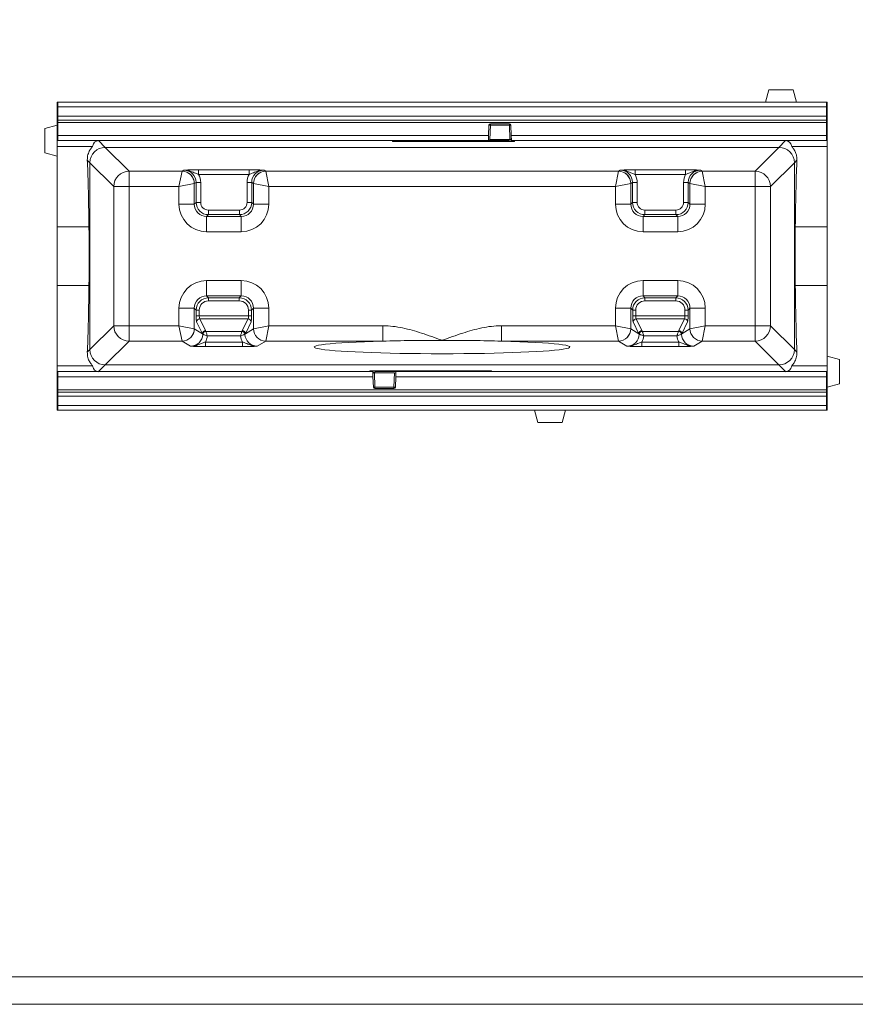
# Model space of a CAD drawing. Units: millimetres. Extents: x 82 to 3077, y 44 to 4279.
# Drawn here: x 683 to 1225, y 44 to 683 of the extents above; entities that cross this region are included whole.
import ezdxf

# ---------------------------------------------------------------- set-up
doc = ezdxf.new("R2010")
doc.units = ezdxf.units.MM
doc.layers.add('DUENN-18', color=7, linetype='Continuous', lineweight=9)

msp = doc.modelspace()

# ---------------------------------------------------------------- linework, layer by layer
at = {"layer": 'DUENN-18', "color": 7, "linetype": 'Continuous'}
for p, q in [((1169.02, 637.45), (1166.87, 629.45)), ((1169.02, 637.45), (1184.73, 637.45)), ((1186.87, 629.45), (1184.73, 637.45)), ((707.37, 629.45), (706.87, 629.45)), ((706.87, 628.5), (706.87, 629.45)), ((706.87, 621.34), (706.87, 628.5)), ((707.37, 628.5), (706.87, 628.5)), ((707.37, 629.45), (1206.37, 629.45)), ((707.37, 629.45), (707.37, 626.45)), ((1206.37, 629.45), (1206.37, 626.45)), ((1206.87, 629.45), (1206.37, 629.45)), ((1206.87, 628.5), (1206.37, 628.5)), ((1206.87, 628.5), (1206.87, 629.45)), ((1206.87, 621.34), (1206.87, 628.5)), ((706.87, 619.45), (706.87, 621.34)), ((706.87, 621.34), (707.37, 621.34)), ((707.37, 626.45), (1206.37, 626.45)), ((707.37, 626.45), (707.37, 620.38)), ((1206.37, 620.38), (707.37, 620.38)), ((707.37, 620.38), (707.37, 617.7)), ((1206.37, 626.45), (1206.37, 620.38)), ((1206.37, 621.34), (1206.87, 621.34)), ((1206.37, 620.38), (1206.37, 617.7)), ((1206.87, 619.45), (1206.87, 621.34)), ((706.87, 614.45), (698.87, 612.3)), ((706.87, 619.45), (707.37, 619.45)), ((706.87, 614.45), (706.87, 619.45)), ((706.87, 614.45), (707.37, 614.45)), ((706.87, 613.5), (706.87, 614.45)), ((707.37, 617.7), (1206.37, 617.7)), ((707.37, 617.7), (707.37, 616.25)), ((707.37, 616.25), (1206.37, 616.25)), ((707.37, 616.25), (707.37, 607.83)), ((987.22, 614.48), (986.99, 607.83)), ((988.22, 614.48), (987.9, 605.28)), ((1000.52, 615.45), (988.22, 615.45)), ((988.22, 614.48), (988.22, 615.45)), ((1000.52, 614.48), (988.22, 614.48)), ((1000.52, 615.45), (1000.52, 614.48)), ((1000.85, 605.28), (1000.52, 614.48)), ((1001.76, 607.83), (1001.52, 614.48)), ((1206.37, 619.45), (1206.87, 619.45)), ((1206.37, 617.7), (1206.37, 616.25)), ((1206.37, 616.25), (1206.37, 607.83)), ((1206.37, 614.45), (1206.87, 614.45)), ((1206.87, 614.45), (1206.87, 619.45)), ((1206.87, 613.5), (1206.87, 614.45)), ((698.87, 596.59), (698.87, 612.3)), ((706.87, 604.45), (706.87, 613.5)), ((707.37, 613.5), (706.87, 613.5)), ((986.99, 607.83), (707.37, 607.83)), ((707.37, 607.83), (707.37, 604.45)), ((986.87, 604.45), (986.99, 607.83)), ((1206.37, 607.83), (1001.76, 607.83)), ((1001.76, 607.83), (1001.87, 604.45)), ((1206.87, 613.5), (1206.37, 613.5)), ((1206.37, 607.83), (1206.37, 604.45)), ((1206.87, 604.45), (1206.87, 613.5)), ((707.37, 604.45), (706.87, 604.45)), ((706.87, 604.45), (706.87, 600.74)), ((924.65, 604.45), (707.37, 604.45)), ((733.87, 604.45), (738.22, 600.1)), ((924.65, 604.45), (926.65, 604.45)), ((924.74, 603.95), (924.65, 604.45)), ((924.74, 603.95), (926.65, 603.95)), ((926.65, 604.45), (986.87, 604.45)), ((926.65, 604.45), (926.65, 603.95)), ((999.37, 603.95), (926.65, 603.95)), ((999.37, 604.45), (986.87, 604.45)), ((987.9, 605.28), (1000.85, 605.28)), ((999.37, 603.95), (999.37, 604.45)), ((1001.87, 603.95), (999.37, 603.95)), ((1001.87, 604.45), (1003.87, 604.45)), ((1001.87, 604.45), (1001.87, 603.95)), ((1001.87, 603.95), (1003.79, 603.95)), ((1003.87, 604.45), (1003.79, 603.95)), ((1206.37, 604.45), (1003.87, 604.45)), ((1175.52, 600.1), (1179.88, 604.45)), ((1206.87, 604.45), (1206.37, 604.45)), ((1206.87, 604.45), (1206.87, 600.74)), ((698.87, 596.59), (706.87, 594.45)), ((729.92, 600.74), (706.87, 600.74)), ((706.87, 600.74), (706.87, 548.47)), ((738.21, 600.1), (753.7, 584.61)), ((1175.52, 600.1), (738.22, 600.1)), ((1160.05, 584.61), (1175.53, 600.1)), ((1206.87, 600.74), (1183.82, 600.74)), ((1206.87, 600.74), (1206.87, 548.47)), ((728.23, 590.1), (726.55, 591.77)), ((743.71, 574.62), (728.23, 590.11)), ((728.23, 590.1), (728.23, 468.8)), ((1185.52, 590.11), (1170.03, 574.62)), ((1187.19, 591.77), (1185.52, 590.1)), ((1185.52, 590.1), (1185.52, 468.8)), ((753.7, 584.61), (788.04, 584.61)), ((753.7, 574.62), (753.7, 584.61)), ((786.04, 574.62), (788.03, 584.58)), ((788.04, 584.61), (789.15, 585.27)), ((798.79, 585.57), (831.62, 585.57)), ((798.79, 582.57), (798.79, 585.57)), ((831.62, 582.57), (798.79, 582.57)), ((831.62, 582.57), (831.62, 585.57)), ((841.26, 585.27), (842.37, 584.61)), ((842.37, 584.61), (1071.38, 584.61)), ((844.37, 574.62), (842.37, 584.58)), ((1069.38, 574.62), (1071.37, 584.58)), ((1071.38, 584.61), (1072.49, 585.27)), ((1082.13, 585.57), (1114.96, 585.57)), ((1082.13, 582.57), (1082.13, 585.57)), ((1114.96, 582.57), (1082.13, 582.57)), ((1114.96, 582.57), (1114.96, 585.57)), ((1124.6, 585.27), (1125.71, 584.61)), ((1125.71, 584.61), (1160.05, 584.61)), ((1127.71, 574.62), (1125.71, 584.58)), ((1160.05, 574.62), (1160.05, 584.61)), ((786.04, 574.62), (796, 576.61)), ((796, 576.61), (796, 563.22)), ((797.15, 577.3), (796.01, 576.62)), ((797.15, 577.3), (800.14, 577.3)), ((797.15, 564.37), (797.15, 577.3)), ((800.14, 577.3), (800.14, 564.37)), ((830.27, 577.3), (833.26, 577.3)), ((830.27, 564.37), (830.27, 577.3)), ((833.26, 577.3), (833.26, 564.37)), ((834.4, 576.62), (833.26, 577.3)), ((834.41, 563.22), (834.41, 576.61)), ((844.37, 574.62), (834.41, 576.61)), ((1069.38, 574.62), (1079.34, 576.61)), ((1079.34, 576.61), (1079.34, 563.22)), ((1080.49, 577.3), (1079.35, 576.62)), ((1080.49, 577.3), (1083.48, 577.3)), ((1080.49, 564.37), (1080.49, 577.3)), ((1083.48, 577.3), (1083.48, 564.37)), ((1113.61, 577.3), (1116.6, 577.3)), ((1113.61, 564.37), (1113.61, 577.3)), ((1116.6, 577.3), (1116.6, 564.37)), ((1117.74, 576.62), (1116.6, 577.3)), ((1117.75, 563.22), (1117.75, 576.61)), ((1127.71, 574.62), (1117.75, 576.61)), ((743.71, 484.28), (743.71, 574.62)), ((753.7, 574.62), (743.71, 574.62)), ((753.7, 574.62), (753.7, 484.28)), ((786.04, 574.62), (753.7, 574.62)), ((786.04, 563.22), (786.04, 574.62)), ((1069.38, 574.62), (844.37, 574.62)), ((844.37, 574.62), (844.37, 563.22)), ((1069.38, 563.22), (1069.38, 574.62)), ((1160.05, 574.62), (1127.71, 574.62)), ((1127.71, 574.62), (1127.71, 563.22)), ((1160.05, 574.62), (1170.03, 574.62)), ((1160.05, 484.28), (1160.05, 574.62)), ((1170.03, 574.62), (1170.03, 484.28)), ((786.04, 563.22), (796, 563.22)), ((796, 563.22), (797.15, 564.37)), ((797.15, 564.37), (800.14, 564.37)), ((833.26, 564.37), (830.27, 564.37)), ((833.26, 564.37), (834.41, 563.22)), ((844.37, 563.22), (834.41, 563.22)), ((1069.38, 563.22), (1079.34, 563.22)), ((1079.34, 563.22), (1080.49, 564.37)), ((1080.49, 564.37), (1083.48, 564.37)), ((1116.6, 564.37), (1113.61, 564.37)), ((1116.6, 564.37), (1117.75, 563.22)), ((1127.71, 563.22), (1117.75, 563.22)), ((805.12, 556.4), (803.97, 555.25)), ((805.12, 559.38), (825.29, 559.38)), ((805.12, 556.4), (805.12, 559.38)), ((825.29, 556.4), (805.12, 556.4)), ((825.29, 556.4), (825.29, 559.38)), ((826.44, 555.25), (825.29, 556.4)), ((1088.46, 556.4), (1087.31, 555.25)), ((1088.46, 559.38), (1108.63, 559.38)), ((1088.46, 556.4), (1088.46, 559.38)), ((1108.63, 556.4), (1088.46, 556.4)), ((1108.63, 556.4), (1108.63, 559.38)), ((1109.78, 555.25), (1108.63, 556.4)), ((803.97, 555.25), (826.44, 555.25)), ((803.97, 545.29), (803.97, 555.25)), ((826.44, 545.29), (826.44, 555.25)), ((1087.31, 555.25), (1109.78, 555.25)), ((1087.31, 545.29), (1087.31, 555.25)), ((1109.78, 545.29), (1109.78, 555.25)), ((727.59, 548.47), (706.87, 548.47)), ((706.87, 548.47), (706.87, 510.43)), ((826.44, 545.29), (803.97, 545.29)), ((1109.78, 545.29), (1087.31, 545.29)), ((1206.87, 548.47), (1186.15, 548.47)), ((1206.87, 548.47), (1206.87, 510.43)), ((803.97, 503.65), (803.97, 513.61)), ((803.97, 513.61), (826.44, 513.61)), ((826.44, 503.65), (826.44, 513.61)), ((1087.31, 513.61), (1109.78, 513.61)), ((1087.31, 513.61), (1087.31, 503.65)), ((1109.78, 513.61), (1109.78, 503.65)), ((727.59, 510.43), (706.87, 510.43)), ((706.87, 510.43), (706.87, 458.16)), ((1206.87, 510.43), (1186.15, 510.43)), ((1206.87, 510.43), (1206.87, 458.16)), ((803.97, 503.65), (805.2, 502.42)), ((826.44, 503.65), (803.97, 503.65)), ((805.2, 502.42), (805.2, 500.43)), ((805.2, 502.42), (825.21, 502.42)), ((825.21, 500.43), (805.2, 500.43)), ((825.21, 502.42), (826.44, 503.65)), ((825.21, 500.43), (825.21, 502.42)), ((1087.31, 503.65), (1088.54, 502.42)), ((1109.78, 503.65), (1087.31, 503.65)), ((1088.54, 502.42), (1088.54, 500.43)), ((1088.54, 502.42), (1108.55, 502.42)), ((1108.55, 500.43), (1088.54, 500.43)), ((1108.55, 502.42), (1109.78, 503.65)), ((1108.55, 500.43), (1108.55, 502.42)), ((796, 495.68), (786.04, 495.68)), ((786.04, 484.28), (786.04, 495.68)), ((796, 495.68), (796, 482.28)), ((797.23, 494.45), (796, 495.68)), ((797.23, 490.64), (797.23, 494.45)), ((797.23, 494.45), (799.22, 494.45)), ((799.22, 494.45), (799.22, 490.64)), ((831.18, 494.45), (833.18, 494.45)), ((831.18, 490.64), (831.18, 494.45)), ((834.41, 495.68), (833.18, 494.45)), ((833.18, 494.45), (833.18, 490.64)), ((834.41, 482.28), (834.41, 495.68)), ((834.41, 495.68), (844.37, 495.68)), ((844.37, 495.68), (844.37, 484.28)), ((1069.38, 495.68), (1079.34, 495.68)), ((1069.38, 484.28), (1069.38, 495.68)), ((1079.34, 495.68), (1079.34, 482.28)), ((1080.57, 494.45), (1079.34, 495.68)), ((1080.57, 490.64), (1080.57, 494.45)), ((1080.57, 494.45), (1082.56, 494.45)), ((1082.56, 494.45), (1082.56, 490.64)), ((1114.52, 490.64), (1114.52, 494.45)), ((1114.52, 494.45), (1116.52, 494.45)), ((1117.75, 495.68), (1116.52, 494.45)), ((1116.52, 494.45), (1116.52, 490.64)), ((1117.75, 482.28), (1117.75, 495.68)), ((1127.71, 495.68), (1117.75, 495.68)), ((1127.71, 495.68), (1127.71, 484.28)), ((797.23, 490.64), (799.22, 490.64)), ((801.28, 479.12), (797.52, 486.7)), ((799.22, 490.64), (831.18, 490.64)), ((799.51, 488.67), (803.27, 481.09)), ((830.89, 488.67), (799.51, 488.67)), ((827.13, 481.09), (830.89, 488.67)), ((832.89, 486.7), (829.13, 479.12)), ((831.18, 490.64), (833.18, 490.64)), ((1080.57, 490.64), (1082.56, 490.64)), ((1084.62, 479.12), (1080.86, 486.7)), ((1082.56, 490.64), (1114.52, 490.64)), ((1082.85, 488.67), (1086.61, 481.09)), ((1114.23, 488.67), (1082.85, 488.67)), ((1110.47, 481.09), (1114.23, 488.67)), ((1116.23, 486.7), (1112.47, 479.12)), ((1114.52, 490.64), (1116.52, 490.64)), ((728.23, 468.79), (743.71, 484.28)), ((743.71, 484.28), (753.7, 484.28)), ((753.7, 474.29), (753.7, 484.28)), ((753.7, 484.28), (786.04, 484.28)), ((788.03, 474.31), (786.04, 484.28)), ((796, 482.28), (786.04, 484.28)), ((796.01, 482.28), (801.28, 479.12)), ((803.51, 480.61), (803.52, 480.59)), ((803.52, 480.59), (826.89, 480.59)), ((826.89, 480.59), (826.9, 480.61)), ((829.13, 479.12), (834.4, 482.28)), ((834.41, 482.28), (844.37, 484.28)), ((842.37, 474.31), (844.37, 484.28)), ((844.37, 484.28), (918.36, 484.28)), ((918.36, 474.29), (918.36, 484.28)), ((995.39, 484.28), (995.39, 474.29)), ((995.39, 484.28), (1069.38, 484.28)), ((1069.38, 484.28), (1071.37, 474.31)), ((1069.38, 484.28), (1079.34, 482.28)), ((1079.35, 482.28), (1084.62, 479.12)), ((1086.85, 480.61), (1086.86, 480.59)), ((1086.86, 480.59), (1110.23, 480.59)), ((1110.23, 480.59), (1110.24, 480.61)), ((1112.47, 479.12), (1117.74, 482.28)), ((1127.71, 484.28), (1117.75, 482.28)), ((1127.71, 484.28), (1125.71, 474.31)), ((1127.71, 484.28), (1160.05, 484.28)), ((1160.05, 484.28), (1170.03, 484.28)), ((1160.05, 484.28), (1160.05, 474.29)), ((1170.03, 484.28), (1185.52, 468.79)), ((753.7, 474.29), (738.21, 458.8)), ((788.04, 474.29), (753.7, 474.29)), ((793.52, 471.01), (788.04, 474.29)), ((801.55, 478.69), (801.52, 478.71)), ((803.16, 470.71), (803.16, 473.71)), ((803.16, 473.71), (827.25, 473.71)), ((825.98, 477.64), (804.43, 477.64)), ((827.25, 470.71), (827.25, 473.71)), ((828.89, 478.71), (828.86, 478.69)), ((842.37, 474.29), (836.89, 471.01)), ((918.36, 474.29), (842.37, 474.29)), ((1071.38, 474.29), (995.39, 474.29)), ((1076.86, 471.01), (1071.38, 474.29)), ((1084.89, 478.69), (1084.86, 478.71)), ((1086.5, 470.71), (1086.5, 473.71)), ((1086.5, 473.71), (1110.59, 473.71)), ((1109.32, 477.64), (1087.77, 477.64)), ((1110.59, 470.71), (1110.59, 473.71)), ((1112.23, 478.71), (1112.2, 478.69)), ((1125.71, 474.29), (1120.23, 471.01)), ((1160.05, 474.29), (1125.71, 474.29)), ((1175.53, 458.8), (1160.05, 474.29)), ((726.55, 467.13), (728.23, 468.8)), ((827.25, 470.71), (803.16, 470.71)), ((1110.59, 470.71), (1086.5, 470.71)), ((1185.52, 468.8), (1187.19, 467.13)), ((1214.87, 462.3), (1206.87, 464.45)), ((1214.87, 462.3), (1214.87, 446.59)), ((729.92, 458.16), (706.87, 458.16)), ((706.87, 458.16), (706.87, 454.45)), ((706.87, 445.4), (706.87, 454.45)), ((707.37, 454.45), (706.87, 454.45)), ((707.37, 454.45), (909.87, 454.45)), ((707.37, 451.07), (707.37, 454.45)), ((738.22, 458.8), (733.87, 454.45)), ((1175.52, 458.8), (738.22, 458.8)), ((909.87, 454.45), (909.96, 454.95)), ((911.87, 454.45), (909.87, 454.45)), ((911.87, 454.95), (909.96, 454.95)), ((911.87, 454.45), (911.87, 454.95)), ((911.87, 454.95), (914.37, 454.95)), ((911.99, 451.07), (911.87, 454.45)), ((914.37, 454.95), (914.37, 454.45)), ((914.37, 454.95), (987.09, 454.95)), ((914.37, 454.45), (926.87, 454.45)), ((926.87, 454.45), (926.76, 451.07)), ((987.09, 454.45), (926.87, 454.45)), ((989, 454.95), (987.09, 454.95)), ((987.09, 454.45), (987.09, 454.95)), ((989.09, 454.45), (987.09, 454.45)), ((989, 454.95), (989.09, 454.45)), ((989.09, 454.45), (1206.37, 454.45)), ((1179.88, 454.45), (1175.52, 458.8)), ((1206.87, 458.16), (1183.82, 458.16)), ((1206.37, 451.07), (1206.37, 454.45)), ((1206.87, 454.45), (1206.37, 454.45)), ((1206.87, 458.16), (1206.87, 454.45)), ((1206.87, 445.4), (1206.87, 454.45)), ((707.37, 451.07), (911.99, 451.07)), ((707.37, 442.65), (707.37, 451.07)), ((911.99, 451.07), (912.22, 444.41)), ((925.85, 453.62), (912.9, 453.62)), ((912.9, 453.62), (913.22, 444.41)), ((925.52, 444.41), (925.85, 453.62)), ((926.52, 444.41), (926.76, 451.07)), ((926.76, 451.07), (1206.37, 451.07)), ((1206.37, 442.65), (1206.37, 451.07)), ((706.87, 444.45), (706.87, 445.4)), ((706.87, 445.4), (707.37, 445.4)), ((707.37, 444.45), (706.87, 444.45)), ((706.87, 439.45), (706.87, 444.45)), ((1206.37, 442.65), (707.37, 442.65)), ((707.37, 441.2), (707.37, 442.65)), ((1206.37, 441.2), (707.37, 441.2)), ((707.37, 438.52), (707.37, 441.2)), ((913.22, 443.45), (913.22, 444.41)), ((913.22, 444.41), (925.52, 444.41)), ((913.22, 443.45), (925.52, 443.45)), ((925.52, 444.41), (925.52, 443.45)), ((1206.37, 445.4), (1206.87, 445.4)), ((1206.87, 444.45), (1206.37, 444.45)), ((1206.37, 441.2), (1206.37, 442.65)), ((1206.37, 438.52), (1206.37, 441.2)), ((1206.87, 444.45), (1214.87, 446.59)), ((1206.87, 444.45), (1206.87, 445.4)), ((1206.87, 439.45), (1206.87, 444.45)), ((707.37, 439.45), (706.87, 439.45)), ((706.87, 437.55), (706.87, 439.45)), ((706.87, 430.4), (706.87, 437.55)), ((707.37, 437.55), (706.87, 437.55)), ((707.37, 432.45), (707.37, 438.52)), ((707.37, 438.52), (1206.37, 438.52)), ((1206.87, 439.45), (1206.37, 439.45)), ((1206.37, 432.45), (1206.37, 438.52)), ((1206.87, 437.55), (1206.37, 437.55)), ((1206.87, 437.55), (1206.87, 439.45)), ((1206.87, 430.4), (1206.87, 437.55)), ((706.87, 429.45), (706.87, 430.4)), ((706.87, 430.4), (707.37, 430.4)), ((706.87, 429.45), (707.37, 429.45)), ((707.37, 429.45), (707.37, 432.45)), ((1206.37, 432.45), (707.37, 432.45)), ((1206.37, 429.45), (707.37, 429.45)), ((1016.87, 429.45), (1019.02, 421.45)), ((1034.73, 421.45), (1036.87, 429.45)), ((1206.37, 429.45), (1206.37, 432.45)), ((1206.37, 430.4), (1206.87, 430.4)), ((1206.37, 429.45), (1206.87, 429.45)), ((1206.87, 429.45), (1206.87, 430.4)), ((1034.73, 421.45), (1019.02, 421.45))]:
    msp.add_line(p, q, dxfattribs=at)
at = {"layer": 'DUENN-18', "elevation": 156.45}
for points in [[(3077.12, 4279.48), (3077.12, 43.69), (81.8, 43.69), (81.8, 4279.48)], [(3064.46, 4261.58), (3064.46, 61.58), (94.46, 61.58), (94.46, 4261.58)]]:
    msp.add_lwpolyline(points, close=True, dxfattribs=at)
at = {"layer": 'DUENN-18', "color": 7, "linetype": 'Continuous'}
for centre, radius, start, end in [((988.22, 614.45), 1, 90, 178), ((987.72, 607.31), 7.19, 86.0129, 93.9871), ((1000.52, 614.45), 1, 2, 90), ((1001.02, 607.31), 7.19, 86.0129, 93.9871), ((753.73, 574.59), 10.02, 90.1836, 179.8164), ((787.96, 576.54), 8.04, 0.50813, 89.49187), ((787.99, 576.59), 8.02, 0.23566, 89.62447), ((842.42, 576.59), 8.02, 90.37553, 179.76434), ((842.45, 576.54), 8.04, 90.50813, 179.49187), ((1071.3, 576.54), 8.04, 0.50813, 89.49187), ((1071.33, 576.59), 8.02, 0.23566, 89.62447), ((1125.76, 576.59), 8.02, 90.37553, 179.76434), ((1125.79, 576.54), 8.04, 90.50813, 179.49187), ((1160.01, 574.59), 10.02, 0.1836, 89.8164), ((799.54, 486.65), 2.02, 90.68175, 178.65958), ((830.87, 486.65), 2.02, 1.34042, 89.31825), ((1082.88, 486.65), 2.02, 90.68175, 178.65958), ((1114.21, 486.65), 2.02, 1.34042, 89.31825), ((753.73, 484.31), 10.02, 180.1836, 269.8164), ((787.96, 482.35), 8.04, 270.50813, 359.49187), ((787.99, 482.31), 8.02, 270.37553, 359.76434), ((803.3, 479.07), 2.02, 90.68175, 178.65958), ((803.53, 478.59), 2.02, 90.64456, 176.75209), ((803.59, 478.55), 2.04, 91.91428, 176.07114), ((826.82, 478.55), 2.04, 3.92886, 88.08572), ((826.88, 478.59), 2.02, 3.24791, 89.35544), ((827.11, 479.07), 2.02, 1.34042, 89.31825), ((842.42, 482.31), 8.02, 180.23566, 269.62447), ((842.45, 482.35), 8.04, 180.50813, 269.49187), ((1071.3, 482.35), 8.04, 270.50813, 359.49187), ((1071.33, 482.31), 8.02, 270.37553, 359.76434), ((1086.64, 479.07), 2.02, 90.68175, 178.65958), ((1086.87, 478.59), 2.02, 90.64456, 176.75209), ((1086.93, 478.55), 2.04, 91.91428, 176.07114), ((1110.16, 478.55), 2.04, 3.92886, 88.08572), ((1110.22, 478.59), 2.02, 3.24791, 89.35544), ((1110.45, 479.07), 2.02, 1.34042, 89.31825), ((1125.76, 482.31), 8.02, 180.23566, 269.62447), ((1125.79, 482.35), 8.04, 180.50813, 269.49187), ((1160.01, 484.31), 10.02, 270.1836, 359.8164), ((913.22, 444.45), 1, 182, 270), ((912.72, 451.58), 7.19, 266.0129, 273.9871), ((925.52, 444.45), 1, 270, 358), ((926.02, 451.58), 7.19, 266.0129, 273.9871)]:
    msp.add_arc(centre, radius, start, end, dxfattribs=at)
for centre, major_axis, ratio, start_param, end_param in [((743.87, 584.45), (-12.03, 19.46), 0.382129, 6.051219, 6.670326), ((987.92, 605.87), (1, 0.02), 0.588802, 3.10945, 4.679029), ((999.37, 605.89), (2.5, 0), 0.57735, 4.712389, 6.101205), ((1000.82, 605.87), (1, -0.02), 0.588802, 4.745749, 6.315328), ((1169.88, 584.45), (12.03, 19.46), 0.382129, 5.896045, 6.515152), ((738.22, 590.1), (7.07, 7.07), 0.998859, 0.786768, 2.354825), ((745.36, 582.96), (-9.5, 16.54), 0.470922, 6.018946, 6.020078), ((1168.38, 582.96), (9.5, 16.54), 0.470922, 0.263108, 0.264239), ((1175.53, 590.1), (7.07, -7.07), 0.998859, 0.786768, 2.354825), ((725.63, 497.33), (0, 103.5), 0.02182, 5.229139, 5.86153), ((745.36, 582.96), (16.54, -9.5), 0.470922, 3.4047, 3.405832), ((1168.38, 582.96), (16.54, 9.5), 0.470922, 6.018946, 6.020078), ((1188.12, 497.33), (0, 103.5), 0.02182, 0.421655, 1.054046), ((788.05, 574.62), (0, 10), 0.017498, 0.05236, 0.087266), ((789.1, 577.25), (6.93, 4.15), 0.991014, 5.745762, 7.311997), ((789.1, 577.25), (9.49, 5.68), 0.99484, 5.745762, 6.245384), ((841.31, 577.25), (9.49, -5.68), 0.99484, 3.179394, 3.679016), ((841.31, 577.25), (6.93, -4.15), 0.991014, 2.112781, 3.679016), ((842.36, 574.62), (0, 10), 0.017498, 6.195919, 6.230825), ((1071.39, 574.62), (0, 10), 0.017498, 0.05236, 0.087266), ((1072.44, 577.25), (6.93, 4.15), 0.991014, 5.745762, 7.311997), ((1072.44, 577.25), (9.49, 5.68), 0.99484, 5.745762, 6.245384), ((1124.65, 577.25), (9.49, -5.68), 0.99484, 3.179394, 3.679016), ((1124.65, 577.25), (6.93, -4.15), 0.991014, 2.112781, 3.679016), ((1125.7, 574.62), (0, 10), 0.017498, 6.195919, 6.230825), ((796.02, 574.62), (0, 2), 0.087489, 0.05236, 0.087266), ((834.39, 574.62), (0, 2), 0.087489, 6.195919, 6.230825), ((1079.36, 574.62), (0, 2), 0.087489, 0.05236, 0.087266), ((1117.73, 574.62), (0, 2), 0.087489, 6.195919, 6.230825), ((804.11, 563.35), (-12.82, -12.82), 0.992433, 5.501585, 7.064785), ((804.11, 563.35), (5.81, 5.81), 0.974074, 2.359993, 3.923193), ((805.16, 564.4), (5.67, 5.67), 0.998076, 2.359993, 3.923193), ((805.16, 564.4), (-3.56, -3.56), 0.992433, 5.501585, 7.064785), ((825.25, 564.4), (-3.56, 3.56), 0.992433, 2.359993, 3.923193), ((825.25, 564.4), (-5.67, 5.67), 0.998076, 2.359993, 3.923193), ((826.3, 563.35), (5.81, -5.81), 0.974074, 5.501585, 7.064785), ((826.3, 563.35), (-12.82, 12.82), 0.992433, 2.359993, 3.923193), ((1087.45, 563.35), (-12.82, -12.82), 0.992433, 5.501585, 7.064785), ((1087.45, 563.35), (5.81, 5.81), 0.974074, 2.359993, 3.923193), ((1088.5, 564.4), (5.67, 5.67), 0.998076, 2.359993, 3.923193), ((1088.5, 564.4), (-3.56, -3.56), 0.992433, 5.501585, 7.064785), ((1108.59, 564.4), (-3.56, 3.56), 0.992433, 2.359993, 3.923193), ((1108.59, 564.4), (5.67, -5.67), 0.998076, 5.501585, 7.064785), ((1109.64, 563.35), (5.81, -5.81), 0.974074, 5.501585, 7.064785), ((1109.64, 563.35), (-12.82, 12.82), 0.992433, 2.359993, 3.923193), ((726.86, 529.45), (0, 38.5), 0.02182, 4.195639, 5.229139), ((1186.88, 529.45), (0, 38.5), 0.02182, 1.054046, 2.087546), ((804.11, 495.54), (-12.82, 12.82), 0.992433, 5.501585, 7.064785), ((826.3, 495.54), (-12.82, -12.82), 0.992433, 2.359993, 3.923193), ((1087.45, 495.54), (-12.82, 12.82), 0.992433, 5.501585, 7.064785), ((1109.64, 495.54), (-12.82, -12.82), 0.992433, 2.359993, 3.923193), ((725.63, 561.56), (0, 103.5), 0.02182, 3.563248, 4.195639), ((1188.12, 561.56), (0, 103.5), 0.02182, 2.087546, 2.719938), ((804.11, 495.54), (5.81, -5.81), 0.974074, 2.359993, 3.923193), ((805.25, 494.41), (5.68, -5.68), 0.996188, 2.359993, 3.923193), ((805.25, 494.41), (-4.27, 4.27), 0.992433, 5.501585, 7.064785), ((825.16, 494.41), (5.68, 5.68), 0.996188, 5.501585, 7.064785), ((825.16, 494.41), (-4.27, -4.27), 0.992433, 2.359993, 3.923193), ((826.3, 495.54), (5.81, 5.81), 0.974074, 5.501585, 7.064785), ((1087.45, 495.54), (5.81, -5.81), 0.974074, 2.359993, 3.923193), ((1088.59, 494.41), (-5.68, 5.68), 0.996188, 5.501585, 7.064785), ((1088.59, 494.41), (-4.27, 4.27), 0.992433, 5.501585, 7.064785), ((1108.5, 494.41), (5.68, 5.68), 0.996188, 5.501585, 7.064785), ((1108.5, 494.41), (-4.27, -4.27), 0.992433, 2.359993, 3.923193), ((1109.64, 495.54), (5.81, 5.81), 0.974074, 5.501585, 7.064785), ((797.58, 490.64), (0, 4), 0.087489, 1.570796, 2.96706), ((799.57, 490.64), (0, 2), 0.174977, 1.570796, 2.96706), ((830.83, 490.64), (0, 2), 0.174977, 3.316126, 4.712389), ((832.83, 490.64), (0, 4), 0.087489, 3.316126, 4.712389), ((1080.92, 490.64), (0, 4), 0.087489, 1.570796, 2.96706), ((1082.91, 490.64), (0, 2), 0.174977, 1.570796, 2.96706), ((1114.17, 490.64), (0, 2), 0.174977, 3.316126, 4.712389), ((1116.17, 490.64), (0, 4), 0.087489, 3.316126, 4.712389), ((796.02, 484.28), (0, 2), 0.087489, 3.054326, 3.089233), ((793.2, 481.15), (-10.3, 13.25), 0.507497, 4.298481, 4.332096), ((837.2, 481.15), (10.3, 13.25), 0.507497, 1.951089, 1.984704), ((834.39, 484.28), (0, 2), 0.087489, 3.193953, 3.228859), ((1079.36, 484.28), (0, 2), 0.087489, 3.054326, 3.089233), ((1076.54, 481.15), (-10.3, 13.25), 0.507497, 4.298481, 4.332096), ((1120.54, 481.15), (10.3, 13.25), 0.507497, 1.951089, 1.984704), ((1117.73, 484.28), (0, 2), 0.087489, 3.193953, 3.228859), ((788.05, 484.28), (0, 10), 0.017498, 3.054326, 3.089233), ((793.47, 479.03), (6.93, -4.15), 0.991014, 5.254374, 6.786994), ((793.2, 479.18), (-9.44, 11.51), 0.444337, 4.323838, 4.357453), ((793.47, 479.03), (9.49, -5.68), 0.99484, 0.037802, 0.415767), ((836.94, 479.03), (9.49, 5.68), 0.99484, 2.725826, 3.103791), ((837.2, 479.18), (9.44, 11.51), 0.444337, 1.925733, 1.959348), ((836.94, 479.03), (6.93, 4.15), 0.991014, 2.637784, 4.170404), ((842.36, 484.28), (0, 10), 0.017498, 3.193953, 3.228859), ((956.87, 470.44), (83, 0), 0.052408, 2.053327, 7.371451), ((956.87, 470.44), (83, 0), 0.052408, 1.570796, 2.053327), ((956.87, 470.44), (83, 0), 0.052408, 1.088266, 1.570796), ((1071.39, 484.28), (0, 10), 0.017498, 3.054326, 3.089233), ((1076.81, 479.03), (6.93, -4.15), 0.991014, 5.254374, 6.786994), ((1076.54, 479.18), (-9.44, 11.51), 0.444337, 4.323838, 4.357453), ((1076.81, 479.03), (9.49, -5.68), 0.99484, 0.037802, 0.415767), ((1120.28, 479.03), (9.49, 5.68), 0.99484, 2.725826, 3.103791), ((1120.54, 479.18), (9.44, 11.51), 0.444337, 1.925733, 1.959348), ((1120.28, 479.03), (6.93, 4.15), 0.991014, 2.637784, 4.170404), ((1125.7, 484.28), (0, 10), 0.017498, 3.193953, 3.228859), ((745.36, 475.94), (16.54, 9.5), 0.470922, 2.877353, 2.878485), ((738.22, 468.8), (-7.07, 7.07), 0.998859, 0.786768, 2.354825), ((1175.53, 468.8), (7.07, 7.07), 0.998859, 3.92836, 5.496418), ((1168.38, 475.94), (16.54, -9.5), 0.470922, 0.263108, 0.264239), ((743.87, 474.44), (12.03, 19.46), 0.382129, 2.754452, 3.373559), ((745.36, 475.94), (9.5, 16.54), 0.470922, 3.4047, 3.405832), ((914.37, 453.01), (2.5, 0), 0.57735, 1.570796, 2.959613), ((1168.38, 475.94), (-9.5, 16.54), 0.470922, 2.877353, 2.878485), ((1169.88, 474.44), (-12.03, 19.46), 0.382129, 2.909626, 3.528733), ((912.92, 453.03), (1, -0.02), 0.588802, 1.604157, 3.173735), ((925.82, 453.03), (1, 0.02), 0.588802, 6.251043, 7.820621)]:
    msp.add_ellipse(centre, major_axis=major_axis, ratio=ratio, start_param=start_param, end_param=end_param, dxfattribs=at)
for points, knots in [([(726.55, 591.77), (726.56, 592.43), (726.56, 593.76), (727.07, 596.05), (728.09, 598.28), (729.19, 599.73), (729.79, 600.46), (729.88, 600.65), (729.92, 600.74)], [0, 0, 0, 0, 0.127699, 0.255444, 0.515046, 0.756175, 0.878105, 1, 1, 1, 1]), ([(1183.82, 600.74), (1183.87, 600.64), (1183.97, 600.45), (1184.63, 599.65), (1185.76, 598.13), (1186.73, 595.85), (1187.19, 593.68), (1187.19, 592.41), (1187.19, 591.77)], [0, 0, 0, 0, 0.127664, 0.255369, 0.514361, 0.755608, 0.877824, 1, 1, 1, 1]), ([(789.15, 585.27), (789.15, 585.27), (789.43, 585.29), (790.47, 585.35), (792.03, 585.43), (794.02, 585.5), (796.1, 585.55), (797.77, 585.56), (798.79, 585.57)], [0, 0, 0, 0, 0.001344, 0.10661, 0.399193, 0.56738, 0.73522, 1, 1, 1, 1]), ([(798.79, 582.57), (798.11, 582.82), (796.38, 583.46), (793.74, 584.61), (791.16, 585.22), (789.59, 585.28), (789.15, 585.27), (789.15, 585.27)], [0, 0, 0, 0, 0.206322, 0.528419, 0.867699, 0.998246, 1, 1, 1, 1]), ([(831.62, 585.57), (832.64, 585.56), (834.31, 585.55), (836.39, 585.5), (838.37, 585.43), (839.94, 585.35), (840.98, 585.29), (841.26, 585.27), (841.26, 585.27)], [0, 0, 0, 0, 0.26478, 0.43262, 0.600807, 0.89339, 0.998656, 1, 1, 1, 1]), ([(831.62, 582.57), (832.29, 582.82), (834.03, 583.46), (836.67, 584.61), (839.25, 585.22), (840.82, 585.28), (841.25, 585.27), (841.26, 585.27)], [0, 0, 0, 0, 0.206322, 0.528419, 0.867699, 0.998246, 1, 1, 1, 1]), ([(1072.49, 585.27), (1072.49, 585.27), (1072.77, 585.29), (1073.81, 585.35), (1075.37, 585.43), (1077.36, 585.5), (1079.44, 585.55), (1081.11, 585.56), (1082.13, 585.57)], [0, 0, 0, 0, 0.0013443, 0.1066102, 0.3991932, 0.5673802, 0.7352202, 1, 1, 1, 1]), ([(1082.13, 582.57), (1081.45, 582.82), (1079.72, 583.46), (1077.08, 584.61), (1074.5, 585.22), (1072.93, 585.28), (1072.49, 585.27), (1072.49, 585.27)], [0, 0, 0, 0, 0.2063224, 0.5284189, 0.8676993, 0.998246, 1, 1, 1, 1]), ([(1114.96, 585.57), (1115.98, 585.56), (1117.65, 585.55), (1119.73, 585.5), (1121.71, 585.43), (1123.28, 585.35), (1124.32, 585.29), (1124.6, 585.27), (1124.6, 585.27)], [0, 0, 0, 0, 0.26478, 0.43262, 0.600807, 0.89339, 0.998656, 1, 1, 1, 1]), ([(1114.96, 582.57), (1115.63, 582.82), (1117.37, 583.46), (1120.01, 584.61), (1122.59, 585.22), (1124.16, 585.28), (1124.59, 585.27), (1124.6, 585.27)], [0, 0, 0, 0, 0.206322, 0.528419, 0.867699, 0.998246, 1, 1, 1, 1]), ([(803.52, 480.59), (803.54, 480.52), (803.59, 480.37), (803.76, 479.83), (803.98, 479.13), (804.22, 478.34), (804.36, 477.88), (804.43, 477.64), (804.43, 477.64)], [0, 0, 0, 0, 0.204837, 0.394049, 0.662891, 0.826013, 0.997383, 1, 1, 1, 1]), ([(825.98, 477.64), (825.98, 477.64), (826.05, 477.88), (826.19, 478.34), (826.43, 479.13), (826.65, 479.83), (826.82, 480.37), (826.87, 480.52), (826.89, 480.59)], [0, 0, 0, 0, 0.002617, 0.173987, 0.337109, 0.605951, 0.795163, 1, 1, 1, 1]), ([(918.36, 484.28), (918.44, 484.28), (920.63, 484.27), (924.94, 483.98), (931.21, 482.92), (937.39, 481.38), (945.97, 478.78), (952.42, 476.44), (956.86, 474.79), (956.87, 474.79)], [0, 0, 0, 0, 0.006083, 0.164845, 0.324229, 0.484138, 0.643619, 0.998645, 1, 1, 1, 1]), ([(956.87, 474.79), (956.89, 474.79), (961.33, 476.44), (967.78, 478.78), (976.36, 481.38), (982.54, 482.92), (988.81, 483.98), (993.12, 484.27), (995.31, 484.28), (995.39, 484.28)], [0, 0, 0, 0, 0.001355, 0.356381, 0.515862, 0.675771, 0.835155, 0.993917, 1, 1, 1, 1]), ([(1086.86, 480.59), (1086.88, 480.52), (1086.93, 480.37), (1087.1, 479.83), (1087.32, 479.13), (1087.56, 478.34), (1087.7, 477.88), (1087.77, 477.64), (1087.77, 477.64)], [0, 0, 0, 0, 0.204837, 0.394049, 0.662891, 0.826013, 0.997383, 1, 1, 1, 1]), ([(1109.32, 477.64), (1109.32, 477.64), (1109.39, 477.88), (1109.53, 478.34), (1109.77, 479.13), (1109.99, 479.83), (1110.16, 480.37), (1110.21, 480.52), (1110.23, 480.59)], [0, 0, 0, 0, 0.002617, 0.173987, 0.337109, 0.605951, 0.795163, 1, 1, 1, 1]), ([(793.52, 471.01), (793.52, 471.01), (793.96, 471), (795.53, 471.06), (798.1, 471.67), (800.75, 472.82), (802.48, 473.46), (803.16, 473.71)], [0, 0, 0, 0, 0.001754, 0.132301, 0.471581, 0.793678, 1, 1, 1, 1]), ([(804.43, 477.64), (804.42, 477.64), (804.31, 477.69), (803.87, 477.88), (803.09, 478.19), (802.31, 478.46), (801.77, 478.63), (801.62, 478.67), (801.55, 478.69)], [0, 0, 0, 0, 0.002629, 0.085098, 0.337014, 0.605384, 0.794583, 1, 1, 1, 1]), ([(828.86, 478.69), (828.78, 478.67), (828.64, 478.63), (828.1, 478.46), (827.32, 478.19), (826.54, 477.88), (826.1, 477.69), (825.98, 477.64), (825.98, 477.64)], [0, 0, 0, 0, 0.205417, 0.394616, 0.662986, 0.914902, 0.997371, 1, 1, 1, 1]), ([(827.25, 473.71), (827.93, 473.46), (829.66, 472.82), (832.3, 471.67), (834.88, 471.06), (836.45, 471), (836.88, 471.01), (836.89, 471.01)], [0, 0, 0, 0, 0.206322, 0.528419, 0.867699, 0.998246, 1, 1, 1, 1]), ([(1076.86, 471.01), (1076.86, 471.01), (1077.3, 471), (1078.87, 471.06), (1081.44, 471.67), (1084.09, 472.82), (1085.82, 473.46), (1086.5, 473.71)], [0, 0, 0, 0, 0.001754, 0.132301, 0.471581, 0.793678, 1, 1, 1, 1]), ([(1087.77, 477.64), (1087.76, 477.64), (1087.65, 477.69), (1087.21, 477.88), (1086.43, 478.19), (1085.65, 478.46), (1085.11, 478.63), (1084.96, 478.67), (1084.89, 478.69)], [0, 0, 0, 0, 0.002629, 0.085098, 0.337014, 0.605384, 0.794583, 1, 1, 1, 1]), ([(1112.2, 478.69), (1112.12, 478.67), (1111.98, 478.63), (1111.44, 478.46), (1110.66, 478.19), (1109.88, 477.88), (1109.44, 477.69), (1109.32, 477.64), (1109.32, 477.64)], [0, 0, 0, 0, 0.205417, 0.394616, 0.662986, 0.914902, 0.997371, 1, 1, 1, 1]), ([(1110.59, 473.71), (1111.27, 473.46), (1113, 472.82), (1115.64, 471.67), (1118.22, 471.06), (1119.79, 471), (1120.22, 471.01), (1120.23, 471.01)], [0, 0, 0, 0, 0.206322, 0.528419, 0.867699, 0.998246, 1, 1, 1, 1]), ([(729.92, 458.16), (729.87, 458.26), (729.78, 458.45), (729.12, 459.24), (727.99, 460.77), (727.01, 463.04), (726.56, 465.22), (726.56, 466.49), (726.55, 467.13)], [0, 0, 0, 0, 0.127664, 0.255369, 0.514361, 0.755608, 0.877824, 1, 1, 1, 1]), ([(803.16, 470.71), (802.14, 470.72), (800.47, 470.73), (798.39, 470.78), (796.4, 470.85), (794.84, 470.93), (793.8, 470.99), (793.52, 471.01), (793.52, 471.01)], [0, 0, 0, 0, 0.2647798, 0.4326198, 0.6008068, 0.8933898, 0.9986557, 1, 1, 1, 1]), ([(836.89, 471.01), (836.89, 471.01), (836.61, 470.99), (835.57, 470.93), (834.01, 470.85), (832.02, 470.78), (829.94, 470.73), (828.27, 470.72), (827.25, 470.71)], [0, 0, 0, 0, 0.001344, 0.10661, 0.399193, 0.56738, 0.73522, 1, 1, 1, 1]), ([(1086.5, 470.71), (1085.48, 470.72), (1083.81, 470.73), (1081.73, 470.78), (1079.74, 470.85), (1078.18, 470.93), (1077.14, 470.99), (1076.86, 471.01), (1076.86, 471.01)], [0, 0, 0, 0, 0.26478, 0.43262, 0.600807, 0.89339, 0.998656, 1, 1, 1, 1]), ([(1120.23, 471.01), (1120.23, 471.01), (1119.95, 470.99), (1118.91, 470.93), (1117.35, 470.85), (1115.36, 470.78), (1113.28, 470.73), (1111.61, 470.72), (1110.59, 470.71)], [0, 0, 0, 0, 0.001344, 0.10661, 0.399193, 0.56738, 0.73522, 1, 1, 1, 1]), ([(1187.19, 467.13), (1187.19, 466.46), (1187.19, 465.14), (1186.68, 462.85), (1185.66, 460.61), (1184.56, 459.16), (1183.96, 458.43), (1183.87, 458.25), (1183.82, 458.16)], [0, 0, 0, 0, 0.127699, 0.255444, 0.515046, 0.756175, 0.878105, 1, 1, 1, 1])]:
    msp.add_open_spline(points, degree=3, knots=knots, dxfattribs=at)

doc.saveas('drawing.dxf')
